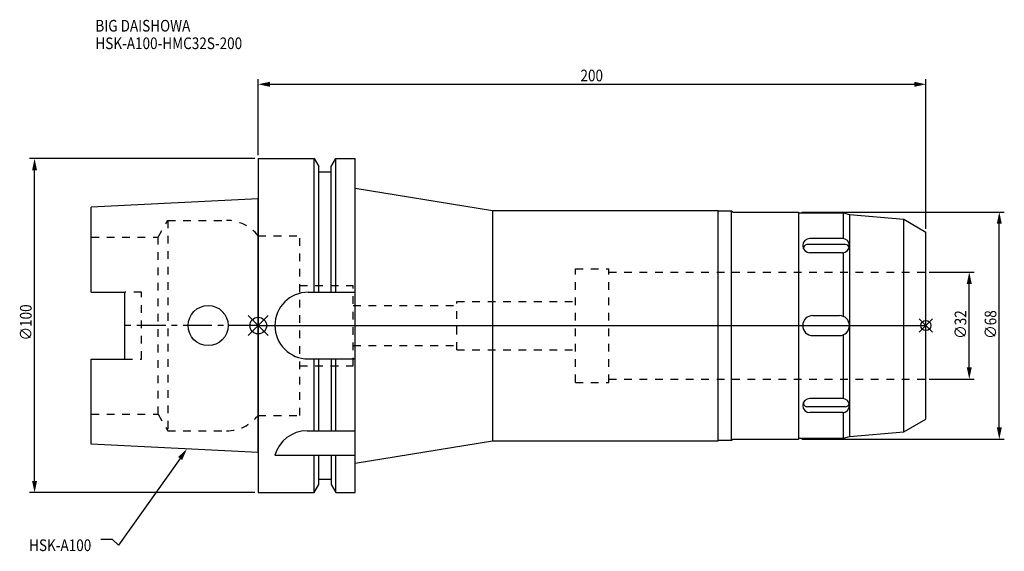
# Model space of a CAD drawing. Extents: x -71 to 224, y -68 to 92.
import ezdxf

# ---------------------------------------------------------------- set-up
doc = ezdxf.new("R2010")
doc.units = 0
doc.header["$LTSCALE"] = 23.1
doc.header["$PDMODE"] = 3
doc.header["$PDSIZE"] = 8
doc.linetypes.add('CENTER', pattern=[0.6, 0.375, -0.075, 0.075, -0.075])
doc.linetypes.add('DASHED', pattern=[0.2, 0.1, -0.1])
doc.layers.get('0').update_dxf_attribs({"linetype": 'CONTINUOUS'})
doc.layers.get('DEFPOINTS').update_dxf_attribs({"linetype": 'CONTINUOUS'})
for name, color, linetype in [('1', 4, 'CONTINUOUS'), ('2', 7, 'CONTINUOUS'), ('3', 1, 'DASHED'), ('4', 2, 'CENTER'), ('6', 5, 'CONTINUOUS'), ('NOCUT', 7, 'CONTINUOUS'), ('SK1', 4, 'CONTINUOUS'), ('SK3', 1, 'DASHED'), ('SK4', 2, 'CENTER')]:
    doc.layers.add(name, color=color, linetype=linetype)
doc.styles.get("Standard").update_dxf_attribs({"font": 'txt', "width": 0.85})
doc.dimstyles.get("Standard").update_dxf_attribs({"dimtxt": 3.5, "dimasz": 3.5, "dimexe": 1.5, "dimexo": 1, "dimtad": 1, "dimblk": '_FILLED', "dimblk1": '_FILLED', "dimblk2": '_FILLED', "dimcen": 0.09, "dimazin": 3, "dimtol": 1, "dimtp": 0.01, "dimtm": 0.01, "dimtfac": 1, "dimtofl": 0, "dimtmove": 0, "dimatfit": 3})

# ---------------------------------------------------------------- blocks, each defined once
blk = doc.blocks.new('_FILLED')
at = {"color": 0, "linetype": 'BYBLOCK'}
blk.add_solid([(0, 0), (-1, 0.214), (-1, -0.214)], dxfattribs=at)
blk = doc.blocks.new('*U13')
at = {"layer": '2', "color": 0, "width": 0.85}
blk.add_text('∅100', height=3.5, rotation=90, dxfattribs=at).set_placement((-67.875, -4.4625))
blk = doc.blocks.new('*D1')
at = {"layer": '2', "color": 0}
for p, q in [((-1, 50), (-68.5, 50)), ((-67, -46.5), (-67, 46.5)), ((-1, -50), (-68.5, -50))]:
    blk.add_line(p, q, dxfattribs=at)
at = {"layer": 'DEFPOINTS', "color": 0}
for p in [(-67, 50), (0, 50), (0, -50)]:
    blk.add_point(p, dxfattribs=at)
blk.add_blockref('*U13', (0, 0))
at = {"layer": '2', "color": 0, "xscale": 3.5, "yscale": 3.5, "zscale": 3.5}
for p, rotation in [((-67, 50), 90), ((-67, -50), 270)]:
    blk.add_blockref('_FILLED', p, dxfattribs=dict(at, rotation=rotation))
blk = doc.blocks.new('*U12')
at = {"layer": '2', "color": 0, "width": 0.85}
blk.add_text('200', height=3.5, dxfattribs=at).set_placement((96.53, 73.14))
blk = doc.blocks.new('*D2')
at = {"layer": '2', "color": 0}
for p, q in [((0, 51), (0, 73.76)), ((200, 29), (200, 73.76)), ((3.5, 72.26), (196.5, 72.26))]:
    blk.add_line(p, q, dxfattribs=at)
at = {"layer": 'DEFPOINTS', "color": 0}
for p in [(200, 72.26), (0, 50), (200, 28)]:
    blk.add_point(p, dxfattribs=at)
blk.add_blockref('*U12', (0, 0))
at = {"layer": '2', "color": 0, "xscale": 3.5, "yscale": 3.5, "zscale": 3.5, "rotation": 180}
blk.add_blockref('_FILLED', (0, 72.26), dxfattribs=at)
at = {"layer": '2', "color": 0, "xscale": 3.5, "yscale": 3.5, "zscale": 3.5}
blk.add_blockref('_FILLED', (200, 72.26), dxfattribs=at)
blk = doc.blocks.new('*U11')
at = {"layer": '2', "color": 0, "width": 0.85}
blk.add_text('∅32', height=3.5, rotation=90, dxfattribs=at).set_placement((212.12, -3.97))
blk = doc.blocks.new('*D3')
at = {"layer": '2', "color": 0}
for p, q in [((201, 16), (214.5, 16)), ((213, -12.5), (213, 12.5)), ((201, -16), (214.5, -16))]:
    blk.add_line(p, q, dxfattribs=at)
at = {"layer": 'DEFPOINTS', "color": 0}
for p in [(200, 16), (213, 16), (200, -16)]:
    blk.add_point(p, dxfattribs=at)
blk.add_blockref('*U11', (0, 0))
at = {"layer": '2', "color": 0, "xscale": 3.5, "yscale": 3.5, "zscale": 3.5}
for p, rotation in [((213, 16), 90), ((213, -16), 270)]:
    blk.add_blockref('_FILLED', p, dxfattribs=dict(at, rotation=rotation))
blk = doc.blocks.new('*U10')
at = {"layer": '2', "color": 0, "width": 0.85}
blk.add_text('∅68', height=3.5, rotation=90, dxfattribs=at).set_placement((221.12, -3.97))
blk = doc.blocks.new('*D4')
at = {"layer": '2', "color": 0}
for p, q in [((162.8, 34), (223.5, 34)), ((222, -30.5), (222, 30.5)), ((162.8, -34), (223.5, -34))]:
    blk.add_line(p, q, dxfattribs=at)
at = {"layer": 'DEFPOINTS', "color": 0}
for p in [(161.8, 34), (222, 34), (161.8, -34)]:
    blk.add_point(p, dxfattribs=at)
blk.add_blockref('*U10', (0, 0))
at = {"layer": '2', "color": 0, "xscale": 3.5, "yscale": 3.5, "zscale": 3.5}
for p, rotation in [((222, 34), 90), ((222, -34), 270)]:
    blk.add_blockref('_FILLED', p, dxfattribs=dict(at, rotation=rotation))
blk = doc.blocks.new('*U7')
at = {"layer": '6', "width": 0.85}
for s, p in [('BIG DAISHOWA', (-48.78, 88.04)), ('HSK-A100-HMC32S-200', (-48.78, 82.79))]:
    blk.add_text(s, height=3.5, dxfattribs=at).set_placement(p)
blk = doc.blocks.new('*U8')
at = {"layer": '6'}
blk.add_lwpolyline([(-23.39, -39.79), (-41.82, -65.77), (-43.69, -64.02), (-47.19, -64.02)], dxfattribs=at)
at = {"layer": '6', "xscale": 3.5, "yscale": 3.5, "zscale": 3.5, "rotation": 54.65041330155978}
blk.add_blockref('_FILLED', (-21.36, -36.93), dxfattribs=at)
blk = doc.blocks.new('*U9')
at = {"layer": '6', "width": 0.85}
blk.add_text('HSK-A100', height=3.5, dxfattribs=at).set_placement((-68.64, -67.52))

msp = doc.modelspace()

# ---------------------------------------------------------------- linework, layer by layer
for p, q in [((-3, -3), (3, 3)), ((-3, 3), (3, -3)), ((202, 2), (198, -2)), ((198, 2), (202, -2))]:
    msp.add_line(p, q)
for centre, radius in [((0, 0), 2.5), ((200, 0), 1.5)]:
    msp.add_circle(centre, radius)
at = {"layer": '1'}
for p, q in [((0, 50), (0, -50)), ((0, 50), (16.752, 50)), ((16.752, 10), (16.752, 50)), ((16.752, 50), (18.125, 47.623)), ((18.125, 10), (18.125, 47.623)), ((21.875, 47.623), (23.248, 50)), ((21.875, 10), (21.875, 47.623)), ((23.248, 10), (23.248, 50)), ((23.248, 50), (29, 50)), ((29, -50), (29, 50)), ((18.125, 46), (21.875, 46)), ((29, 41.157), (70.14, 34.5)), ((70.14, 34.5), (70.14, -34.5)), ((70.14, 34.5), (137.8, 34.5)), ((137.8, -34.5), (137.8, 34.5)), ((137.8, 34.35), (141.8, 34.35)), ((141.8, -34.35), (141.8, 34.35)), ((141.8, 34.35), (142.15, 34)), ((142.15, 34), (161.8, 34)), ((161.8, 34), (161.8, -34)), ((161.8, 34), (162.05, 33.75)), ((162.05, 33.75), (175.3, 33.75)), ((175.3, 33.75), (177.164, 33.251)), ((175.3, 26.045), (175.3, 33.75)), ((177.164, 33.251), (193.36, 31.834)), ((177.164, 33.251), (177.164, -33.251)), ((193.36, 31.834), (200, 28)), ((193.36, -31.834), (193.36, 31.834)), ((200, -28), (200, 28)), ((175.87, 24.294), (164.53, 24.294)), ((174.979, 26.069), (165.221, 26.069)), ((174.979, 21.827), (165.221, 21.827)), ((175.3, 2.75), (175.3, 21.851)), ((15, 10), (29, 10)), ((166.1, 3), (174.1, 3)), ((175.3, -21.851), (175.3, -2.75)), ((166.1, -3), (174.1, -3)), ((15, -10), (29, -10)), ((16.752, -31.5), (16.752, -10)), ((18.125, -31.5), (18.125, -10)), ((21.875, -10), (21.875, -31.5)), ((23.248, -31.5), (23.248, -10)), ((174.979, -21.827), (165.221, -21.827)), ((177.164, -21.827), (177.1, -21.827)), ((175.87, -24.294), (164.53, -24.294)), ((174.979, -26.069), (165.221, -26.069)), ((175.3, -33.75), (175.3, -26.045)), ((193.36, -31.834), (200, -28)), ((14.637, -31.5), (29, -31.5)), ((177.164, -33.251), (193.36, -31.834)), ((29, -41.157), (70.14, -34.5)), ((70.14, -34.5), (137.8, -34.5)), ((137.8, -34.35), (141.8, -34.35)), ((141.8, -34.35), (142.15, -34)), ((142.15, -34), (161.8, -34)), ((161.8, -34), (162.05, -33.75)), ((162.05, -33.75), (175.3, -33.75)), ((175.3, -33.75), (177.164, -33.251)), ((5, -38.83), (29, -38.83)), ((16.752, -50), (16.752, -38.83)), ((18.125, -47.623), (18.125, -38.83)), ((21.875, -38.83), (21.875, -47.623)), ((23.248, -50), (23.248, -38.83)), ((18.125, -46), (21.875, -46)), ((0, -50), (16.752, -50)), ((16.752, -50), (18.125, -47.623)), ((21.875, -47.623), (23.248, -50)), ((23.248, -50), (29, -50))]:
    msp.add_line(p, q, dxfattribs=at)
for centre, radius, start, end in [((165.221, 23.948), 2.121, 90, 270), ((164.53, 23.064), 1.23, 90, 180.72056), ((174.979, 23.948), 2.121, 270, 90), ((175.87, 23.064), 1.23, 18.04299, 90), ((15, 0), 10, 90, 270), ((166.1, 0), 3, 90, 270), ((174.1, 0), 3, 270, 90), ((165.221, -23.948), 2.121, 90, 270), ((164.53, -23.064), 1.23, 179.27944, 270), ((174.979, -23.948), 2.121, 270, 90), ((175.87, -23.064), 1.23, 270, 341.95701), ((14.637, -41.5), 10, 90, 164.51273)]:
    msp.add_arc(centre, radius, start, end, dxfattribs=at)
at = {"layer": '3'}
for p, q in [((0, 26.9), (12.45, 26.9)), ((12.45, -26.9), (12.45, 26.9)), ((95, -17), (95, 17)), ((95, 17), (105, 17)), ((105, -17), (105, 17)), ((105, 16), (200, 16)), ((12.45, 12), (28.45, 12)), ((28.45, -12), (28.45, 12)), ((28.45, 6), (59.5, 6)), ((59.5, -7.25), (59.5, 7.25)), ((59.5, 7.25), (95, 7.25)), ((28.45, -6), (59.5, -6)), ((59.5, -7.25), (95, -7.25)), ((12.45, -12), (28.45, -12)), ((95, -17), (105, -17)), ((105, -16), (200, -16)), ((0, -26.9), (12.45, -26.9))]:
    msp.add_line(p, q, dxfattribs=at)
at = {"layer": '4'}
msp.add_line((0, 0), (200, 0), dxfattribs=at)
at = {"layer": 'NOCUT'}
for p, q in [((0, 0), (0, -50)), ((0, 0), (200, 0)), ((200, -28), (200, 0)), ((193.36, -31.834), (200, -28)), ((177.164, -33.251), (193.36, -31.834)), ((29, -41.157), (70.14, -34.5)), ((70.14, -34.5), (137.8, -34.5)), ((137.8, -34.35), (141.8, -34.35)), ((137.8, -34.5), (137.8, -34.35)), ((141.8, -34.35), (142.15, -34)), ((142.15, -34), (161.8, -34)), ((161.8, -34), (162.05, -33.75)), ((162.05, -33.75), (175.3, -33.75)), ((175.3, -33.75), (177.164, -33.251)), ((29, -50), (29, -41.157)), ((18.125, -47.623), (18.125, -46)), ((18.125, -46), (21.875, -46)), ((21.875, -46), (21.875, -47.623)), ((0, -50), (16.752, -50)), ((16.752, -50), (18.125, -47.623)), ((21.875, -47.623), (23.248, -50)), ((23.248, -50), (29, -50))]:
    msp.add_line(p, q, dxfattribs=at)
at = {"layer": 'SK1'}
for p, q in [((0, 38), (-50, 35.5)), ((-50, 10.01), (-50, 35.5)), ((0, -38), (0, 38)), ((-50, 10.01), (-40, 10.01)), ((-40, -10.01), (-40, 10.01)), ((-50, -35.5), (-50, -10.01)), ((-50, -10.01), (-40, -10.01)), ((0, -38), (-50, -35.5))]:
    msp.add_line(p, q, dxfattribs=at)
msp.add_circle((-15, 0), 6, dxfattribs=at)
at = {"layer": 'SK3'}
for p, q in [((-30.003, 26.5), (-27.117, 31.5)), ((-27.117, 31.5), (-27.117, -31.5)), ((-27.117, 31.5), (-9.497, 31.5)), ((-0.05, 26.9), (0, 26.9)), ((-50, 26.5), (-30.003, 26.5)), ((-30.003, -26.5), (-30.003, 26.5)), ((-35, 10.01), (-40, 10.01)), ((-35, -10.01), (-35, 10.01)), ((-40, -10.01), (-35, -10.01)), ((-50, -26.5), (-30.003, -26.5)), ((-30.003, -26.5), (-27.117, -31.5)), ((-0.05, -26.9), (0, -26.9)), ((-27.117, -31.5), (-9.497, -31.5))]:
    msp.add_line(p, q, dxfattribs=at)
for centre, start, end in [((-9.497, 19.5), 38.07312, 90), ((-9.497, -19.5), 270, 321.92688)]:
    msp.add_arc(centre, 12, start, end, dxfattribs=at)
at = {"layer": 'SK4'}
msp.add_line((0, 0), (-40, 0), dxfattribs=at)

# ---------------------------------------------------------------- block references
for name in ['*U7', '*U8', '*U9']:
    msp.add_blockref(name, (0, 0))

# ---------------------------------------------------------------- dimensions: what is measured, and where the dimension line sits
at = {"layer": '2'}
dim = msp.add_linear_dim(base=(200, 72.262), p1=(0, 50), p2=(200, 28), dimstyle='Standard', dxfattribs=at)
dim.commit()
dim.dimension.update_dxf_attribs({"geometry": '*D2', "text_midpoint": (100, 72.262), "dimtype": 128})
for base, p1, p2, picture, middle in [((-67, 50), (0, -50), (0, 50), '*D1', (-67, 0)), ((222, 34), (161.8, -34), (161.8, 34), '*D4', (222, 0)), ((213, 16), (200, -16), (200, 16), '*D3', (213, 0))]:
    dim = msp.add_linear_dim(base=base, p1=p1, p2=p2, angle=90, text='%%c<>', dimstyle='Standard', dxfattribs=at)
    dim.commit()
    dim.dimension.update_dxf_attribs({"geometry": picture, "text_midpoint": middle, "dimtype": 128})

doc.saveas('drawing.dxf')
